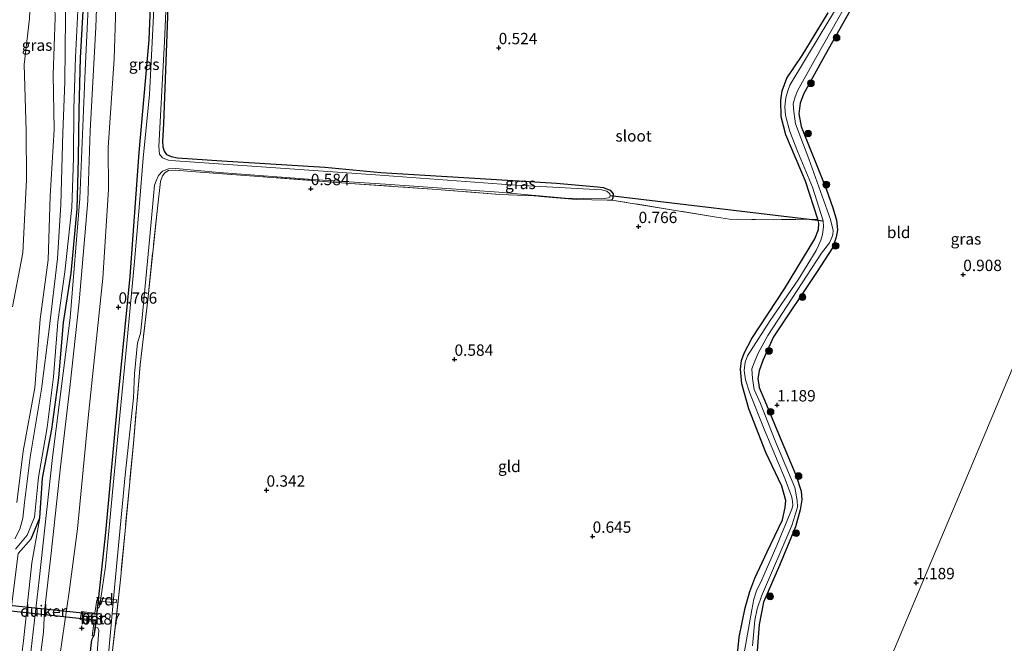
# Model space of a CAD drawing. Units: metres. Extents: x 89991 to 100008, y 406248 to 412500.
# Drawn here: x 93135 to 93352, y 410452 to 410589 of the extents above; entities that cross this region are included whole.
import ezdxf
from ezdxf.enums import TextEntityAlignment as Align

# ---------------------------------------------------------------- set-up
doc = ezdxf.new("R2010")
doc.units = ezdxf.units.M
doc.linetypes.add('IE-TERREINAFSCHEIDING', pattern=[10, 8, -2])
doc.layers.get('0').update_dxf_attribs({"lineweight": 25})
for name, color, linetype, lineweight in [('B-ME-AL-OVERIG-GV-B7', 7, 'BV-GELEIDERAIL', 18), ('B-ME-GR-BOOM-S-B1', 93, 'Continuous', 18), ('B-ME-GW-KRUINLIJN-L-B1', 93, 'Continuous', 18), ('B-ME-GW-TEENLIJN-L-B1', 93, 'Continuous', 18), ('B-ME-IE-GRASLAND-GV-B6', 93, 'Continuous', 18), ('B-ME-IE-GRONDWERKLIJN-GROND_INGERICHT-GV-B6', 253, 'Continuous', 18), ('B-ME-IE-HULPGEOMETRIE-L-B1', 53, 'Continuous', 18), ('B-ME-IE-TERREINAFSCHEIDING-RASTERHEKWERK-L-B1', 8, 'IE-TERREINAFSCHEIDING', 18), ('B-ME-MW-MUUR-GV-B6', 8, 'IE-TERREINAFSCHEIDING-KUNSTMATIG', 18), ('B-ME-OG-WATER-GV-B6', 153, 'Continuous', 18), ('B-ME-VH-VERH_SOORT-BETON-OVERIG-GV-B6', 8, 'IE-TERREINAFSCHEIDING-NATUURLIJK-HOUTWAL', 18)]:
    doc.layers.add(name, color=color, linetype=linetype, lineweight=lineweight)
for name, color, linetype in [('B-ME-GW-HOOGTEPUNT-S-B1', 10, 'Continuous'), ('B-ME-GW-INSTEEKWATERGANG-L-B1', 10, 'Continuous'), ('B-ME-KW-DUIKER-GV-B6', 10, 'Continuous'), ('B-ME-KW-DUIKER-L-B1', 10, 'Continuous')]:
    doc.layers.add(name, color=color, linetype=linetype)
doc.styles.add('NLCS-ISO', font='NLCS-ISO.TTF')
doc.linetypes.add('BV-GELEIDERAIL', pattern='A,10,-3,[108,NLCS.SHX,S=1,R=0,X=0,Y=0],-3', length=16)
doc.linetypes.add('IE-TERREINAFSCHEIDING-KUNSTMATIG', pattern='A,4,[82,NLCS.SHX,S=0.75,R=90,X=0,Y=0],4,-2', length=10)
doc.linetypes.add('IE-TERREINAFSCHEIDING-NATUURLIJK-HOUTWAL', pattern='A,7,-1.5,[67,NLCS.SHX,S=0.75,R=45,X=0,Y=0],-1.5,7,-1.5,[70,NLCS.SHX,S=0.75,R=0,X=0,Y=0],-1.5', length=20)

# ---------------------------------------------------------------- blocks, each defined once
blk = doc.blocks.new('hoogtepunt')
for p, q in [((-0.5, 0), (0.5, 0)), ((0, 0.5), (0, -0.5))]:
    blk.add_line(p, q)
blk = doc.blocks.new('boom')
h = blk.add_hatch(color=256)
edge = h.paths.add_edge_path()
edge.add_arc((0, 0), 0.75, 0, 360)
blk.add_circle((0, 0), 0.75)

msp = doc.modelspace()

# ---------------------------------------------------------------- linework, layer by layer
at = {"layer": 'B-ME-AL-OVERIG-GV-B7'}
msp.add_polyline3d([(93152.113, 410461.682, 0.81), (93156.271, 410461.247, 0.81), (93156.196, 410460.531, 0.81), (93152.038, 410460.967, 0.81), (93152.113, 410461.682, 0.81)], dxfattribs=at)
at = {"layer": 'B-ME-GW-INSTEEKWATERGANG-L-B1'}
for points in [[(93172.572, 410698.71, 0.601), (93171.64, 410697.938, 0.536), (93170.475, 410695.349, 0.509), (93169.195, 410687.954, 0.509), (93167.156, 410677.424, 0.457), (93165.142, 410665.283, 0.562), (93165.08, 410656.812, 0.589), (93165.411, 410638.225, 0.457), (93164.921, 410615.323, 0.457), (93164.323, 410606.362, 0.404), (93163.438, 410584.483, 0.457), (93161.189, 410559.685, 0.43), (93159.209, 410532.388, 0.509), (93156.508, 410504.868, 0.668), (93153.863, 410476.045, 0.694), (93152.232, 410461.163, 0.747)], [(93323.818, 410601.431, 0.845), (93312.431, 410581.221, 0.845), (93307.651, 410572.552, 0.898), (93306.941, 410570.562, 0.924), (93306.628, 410568.23, 0.898), (93307.141, 410565.403, 0.845), (93312.623, 410551.705, 1.003), (93314.12, 410547.484, 0.898), (93314.935, 410544.83, 0.845), (93315.163, 410542.665, 0.818), (93314.866, 410541.048, 0.924), (93314.041, 410538.739, 0.924), (93310.682, 410533.488, 0.95), (93301.067, 410519.135, 0.924), (93298.676, 410513.9, 0.924), (93297.899, 410511.613, 1.03), (93297.612, 410509.913, 0.977), (93297.868, 410507.938, 0.95), (93299.142, 410504.999, 0.871), (93302.126, 410497.764, 1.03), (93306.02, 410488.48, 1.03), (93307.106, 410485.127, 0.95), (93307.281, 410483.262, 0.977), (93306.923, 410481.026, 0.95), (93305.912, 410477.3, 0.924), (93302.353, 410468.796, 0.898), (93298.85, 410460.673, 0.845), (93297.898, 410455.765, 0.898), (93297.28, 410448.093, 0.95)], [(93167.837, 410597.583, 0.528), (93166.661, 410566.033, 0.634), (93166.458, 410562.099, 0.634), (93166.516, 410560.916, 0.634), (93166.818, 410559.967, 0.66), (93167.315, 410559.229, 0.713), (93168.333, 410558.825, 0.739), (93169.759, 410558.556, 0.739), (93179.459, 410557.895, 0.66), (93202.185, 410556.466, 0.686), (93214.499, 410555.272, 0.528), (93224.237, 410554.717, 0.713), (93232.782, 410554.188, 0.686), (93253.222, 410552.976, 0.739), (93262.226, 410552.162, 0.739), (93263.487, 410551.992, 0.554), (93265.086, 410551.421, 0.475), (93265.677, 410550.609, 0.211), (93265.67, 410549.69, 0.264), (93265.421, 410549.218, 0.422)], [(93134.634, 410471.424, 1.373), (93137.46, 410474.626, 1.599), (93139.38, 410479.248, 1.634), (93140.014, 410488.015, 1.554), (93142.01, 410498.822, 1.577), (93143.618, 410510.092, 1.565), (93144.59, 410522.254, 1.531), (93146.283, 410533.155, 1.523), (93147.631, 410547.289, 1.536), (93147.901, 410558.285, 1.541), (93148.073, 410569.12, 1.534), (93148.389, 410580.529, 1.611), (93148.917, 410590.817, 1.685)], [(93291.51, 410432.726, 1.082), (93293.507, 410453.006, 0.977), (93294.767, 410459.447, 0.845), (93295.81, 410463.041, 0.845), (93296.947, 410466, 0.871), (93299.648, 410471.766, 0.898), (93303.045, 410478.805, 0.924), (93303.616, 410481.526, 0.95), (93303.733, 410483.087, 1.003), (93302.858, 410486.244, 1.056), (93299.364, 410493.622, 1.03), (93295.609, 410503.297, 0.924), (93294.031, 410508.748, 0.845), (93293.742, 410511.977, 0.818), (93293.999, 410513.928, 0.818), (93294.605, 410515.514, 0.818), (93296.286, 410518.76, 0.898), (93303.477, 410529.692, 0.95), (93310.168, 410540.683, 1.03), (93310.94, 410542.731, 1.003), (93311.054, 410544.173, 0.898), (93310.798, 410545.026, 0.845), (93308.065, 410553.414, 0.792), (93303.773, 410563.601, 0.818), (93302.735, 410567.537, 0.739), (93302.647, 410571.215, 0.766), (93302.929, 410573.237, 0.845), (93303.98, 410576.067, 0.871), (93307.355, 410581.031, 0.977), (93313.118, 410590.43, 0.977)], [(93152.232, 410461.163, 0.747), (93151.88, 410458.08, 0.747), (93150.866, 410458.21, 0.747), (93150.674, 410456.804, 0.747), (93151.711, 410456.666, 0.747), (93151.3, 410453.268, 0.747)], [(93281.654, 410417.698, 0.924), (93283.133, 410416.569, 1.135), (93283.694, 410415.447, 1.162), (93283.714, 410414.719, 1.162), (93283.316, 410413.939, 1.135), (93282.194, 410413.379, 1.267), (93280.582, 410412.793, 1.294), (93263.096, 410412.069, 1.32), (93233.733, 410411.742, 1.267), (93214.886, 410411.024, 1.346), (93189.421, 410410.506, 1.399), (93162.04, 410410.233, 1.373), (93152.259, 410409.881, 1.399), (93150.038, 410410.394, 1.214), (93148.688, 410410.876, 1.109), (93147.818, 410412.029, 0.845), (93147.62, 410414.503, 0.66), (93148.551, 410428.433, 0.766), (93149.598, 410441.681, 0.713), (93150.83, 410452.419, 0.66), (93151.3, 410453.268, 0.747)]]:
    msp.add_polyline3d(points, dxfattribs=at)
at = {"layer": 'B-ME-GW-KRUINLIJN-L-B1'}
for points in [[(93134.589, 410420.783, 1.926), (93136.855, 410444.639, 1.697), (93139.247, 410465.64, 1.739), (93142.187, 410492.528, 1.5), (93146.088, 410523.285, 1.526), (93148.234, 410549.6, 1.583), (93149.38, 410577.724, 1.661), (93150.736, 410605.538, 1.837), (93152.137, 410637.315, 2.076), (93154.28, 410666.097, 2.066), (93155.406, 410695.687, 2.071), (93157.321, 410702.587, 2.045), (93160.789, 410708.069, 2.294), (93166.566, 410711.377, 2.299), (93175.613, 410712.119, 2.149), (93197.742, 410709.604, 2.05), (93228.025, 410705.504, 1.785), (93247.937, 410703.052, 1.915), (93289.261, 410697.705, 1.915), (93324.468, 410693.168, 1.972), (93365.451, 410682.857, 2.107), (93393.591, 410675.146, 2.331), (93419.127, 410667.432, 1.873)], [(93144.34, 410694.147, 0.698), (93146.238, 410691.707, 0.802), (93147.932, 410688.833, 0.975), (93148.8, 410686.617, 1.101), (93149.301, 410684.157, 1.191), (93149.384, 410677.286, 1.262), (93148.798, 410668.357, 1.245), (93147.94, 410656.801, 1.243), (93147.357, 410644.133, 1.259), (93146.216, 410627.046, 1.293), (93145.889, 410616.435, 1.226), (93145.273, 410597.574, 1.083), (93145.049, 410589.386, 1.095), (93144.907, 410575.274, 1.047), (93144.449, 410564.009, 0.998), (93144.051, 410548.222, 1.049), (93143.269, 410536.325, 1.083), (93141.447, 410520.809, 1.044), (93139.795, 410507.584, 1.054), (93137.254, 410492.659, 1.014), (93135.997, 410482.609, 1.015), (93135.638, 410479.185, 1.067), (93134.961, 410476.807, 1.023), (93133.877, 410474.664, 1.036)], [(93152.739, 410615.476, 1.793), (93151.73, 410587.274, 1.568), (93150.469, 410564.44, 1.428), (93149.949, 410549.046, 1.344), (93148.054, 410526.822, 1.456), (93145.989, 410507.935, 1.456), (93143.929, 410490.495, 1.484), (93141.875, 410471.52, 1.681), (93140.409, 410458.72, 1.653), (93140.209, 410454.109, 1.737), (93138.652, 410442.363, 1.709)], [(93086.521, 410404.252, 2.118), (93088.501, 410403.775, 2.27), (93095.698, 410403.393, 2.32), (93111.494, 410403.009, 2.143), (93115.797, 410403.66, 2.118), (93119.287, 410404.832, 2.143), (93125.144, 410407.04, 2.118), (93128.109, 410408.784, 2.067), (93130.322, 410410.68, 2.042), (93131.337, 410412.123, 1.941), (93131.977, 410413.698, 1.992), (93132.422, 410415.805, 2.067), (93132.902, 410423.274, 2.017), (93133.983, 410437.477, 1.966), (93135.831, 410452.213, 1.789), (93137.65, 410469.34, 1.814), (93139.38, 410479.248, 1.634)]]:
    msp.add_polyline3d(points, dxfattribs=at)
at = {"layer": 'B-ME-GW-TEENLIJN-L-B1'}
for points in [[(93134.335, 410482.666, 0.636), (93135.707, 410493.98, 0.647), (93138.288, 410507.858, 0.742), (93139.482, 410523.011, 0.668), (93141.231, 410536.059, 0.624), (93141.705, 410550.118, 0.539), (93142.565, 410564.77, 0.641), (93142.3, 410576.821, 0.556), (93142.785, 410589.41, 0.632), (93142.31, 410601.237, 0.559), (93142.666, 410616.402, 0.593), (93142.925, 410630.673, 0.556), (93143.848, 410642.647, 0.473), (93144.884, 410656.673, 0.528), (93145.548, 410669.044, 0.538), (93146.206, 410678.139, 0.575), (93146.644, 410685.202, 0.616), (93145.786, 410688.114, 0.538), (93144.627, 410690.88, 0.571), (93143.634, 410692.862, 0.561), (93144.34, 410694.147, 0.698)], [(93142.269, 410438.317, 1.013), (93145.839, 410462.966, 0.957), (93147.682, 410476.823, 0.845), (93150.082, 410501.293, 0.733), (93153.276, 410532.036, 0.761), (93154.491, 410551.523, 0.733), (93154.473, 410560.767, 0.733), (93155.805, 410580.34, 0.761), (93156.449, 410600.969, 0.817)], [(93134.044, 410472.35, 1.382), (93136.627, 410475.459, 1.515), (93138.249, 410479.412, 1.564), (93139.086, 410488.191, 1.518), (93141.01, 410499.123, 1.537), (93142.43, 410510.336, 1.521), (93143.385, 410522.407, 1.432), (93144.881, 410533.389, 1.441), (93146.442, 410547.589, 1.525), (93146.82, 410558.533, 1.483), (93146.888, 410569.311, 1.463), (93147.256, 410580.656, 1.584), (93147.777, 410590.979, 1.662)]]:
    msp.add_polyline3d(points, dxfattribs=at)
at = {"layer": 'B-ME-IE-GRASLAND-GV-B6'}
for points in [[(93154.365, 410447.605, 0.023), (93155.947, 410464.663, 0.023), (93158.193, 410488.664, 0.023), (93160.07, 410505.673, 0.023), (93160.285, 410510.96, 0.023), (93160.922, 410517.827, 0.023), (93161.541, 410519.876, 0.023), (93161.852, 410522.574, 0.023), (93163.628, 410541.209, 0.023), (93164.69, 410552.521, 0.023), (93165.032, 410553.478, 0.023), (93165.521, 410554.608, 0.023), (93166.429, 410555.561, 0.023), (93167.725, 410556.091, 0.023), (93169.341, 410556.167, 0.023), (93178.924, 410555.268, 0.023), (93199.441, 410553.756, 0.023), (93215.573, 410552.76, 0.023), (93240.496, 410550.951, 0.023), (93255.134, 410549.665, 0.023), (93263.236, 410549.467, 0.023), (93264.703, 410549.681, 0.023), (93264.96, 410549.844, 0.023), (93265.086, 410550.196, 0.023), (93265.011, 410550.621, 0.023), (93264.295, 410551.16, 0.023), (93263.152, 410551.455, 0.023), (93243.092, 410552.577, 0.023), (93213.351, 410554.802, 0.023), (93185.042, 410556.744, 0.023), (93169.293, 410557.858, 0.023), (93167.749, 410557.984, 0.023), (93166.918, 410558.281, 0.023), (93166.417, 410558.545, 0.023), (93165.757, 410559.32, 0.023), (93165.615, 410560.988, 0.023), (93166.846, 410584.131, 0.023), (93168.136, 410612.446, 0.023)], [(93152.232, 410461.163, 0.747), (93153.863, 410476.045, 0.694), (93156.508, 410504.868, 0.668), (93159.209, 410532.388, 0.509), (93161.189, 410559.685, 0.43), (93163.438, 410584.483, 0.457), (93164.323, 410606.362, 0.404)], [(93320.111, 410600.235, 0.023), (93311.337, 410585.605, 0.023), (93304.65, 410574.514, 0.023), (93304.166, 410573.24, 0.023), (93303.762, 410571.71, 0.023), (93303.533, 410569.72, 0.023), (93303.653, 410567.833, 0.023), (93304.669, 410564.32, 0.023), (93306.36, 410559.998, 0.023), (93309.596, 410552.059, 0.023), (93311.965, 410544.629, 0.023), (93312.038, 410543.326, 0.023), (93311.799, 410541.623, 0.023), (93311.486, 410540.43, 0.023), (93310.961, 410539.198, 0.023), (93310.422, 410538.086, 0.023), (93306.489, 410531.687, 0.023), (93300.313, 410522.74, 0.023), (93295.277, 410514.919, 0.023), (93294.783, 410513.535, 0.023), (93294.583, 410511.705, 0.023), (93294.853, 410509.679, 0.023), (93295.812, 410506.725, 0.023), (93298.998, 410498.805, 0.023), (93303.597, 410487.768, 0.023), (93305.068, 410483.781, 0.023), (93305.191, 410482.857, 0.023), (93305.267, 410482.035, 0.023), (93305.118, 410481.379, 0.023), (93304.74, 410480.322, 0.023), (93301.773, 410473.209, 0.023), (93298.441, 410465.63, 0.023), (93297.256, 410463.188, 0.023), (93296.684, 410461.349, 0.023), (93296.229, 410459.042, 0.023), (93294.47, 410449.114, 0.023)], [(93323.818, 410601.431, 0.845), (93312.431, 410581.221, 0.845), (93307.651, 410572.552, 0.898), (93306.941, 410570.562, 0.924), (93306.628, 410568.23, 0.898), (93307.141, 410565.403, 0.845), (93312.623, 410551.705, 1.003), (93314.12, 410547.484, 0.898), (93314.935, 410544.83, 0.845), (93315.163, 410542.665, 0.818), (93314.866, 410541.048, 0.924), (93314.041, 410538.739, 0.924), (93310.682, 410533.488, 0.95), (93301.067, 410519.135, 0.924), (93298.676, 410513.9, 0.924), (93297.899, 410511.613, 1.03), (93297.612, 410509.913, 0.977), (93297.868, 410507.938, 0.95), (93299.142, 410504.999, 0.871), (93302.126, 410497.764, 1.03), (93306.02, 410488.48, 1.03), (93307.106, 410485.127, 0.95), (93307.281, 410483.262, 0.977), (93306.923, 410481.026, 0.95), (93305.912, 410477.3, 0.924), (93302.353, 410468.796, 0.898), (93298.85, 410460.673, 0.845), (93297.898, 410455.765, 0.898), (93297.28, 410448.093, 0.95)], [(93164.857, 410598.662, 0.023), (93164.039, 410582.551, 0.023), (93163.528, 410572.461, 0.023), (93162.154, 410558.45, 0.023), (93161.263, 410547.616, 0.023), (93160.239, 410535.694, 0.023), (93158.56, 410517.649, 0.023), (93156.996, 410501.833, 0.023), (93155.56, 410486.455, 0.023), (93153.9, 410468.545, 0.023), (93152.785, 410461.054, 0.023), (93152.518, 410459.747, 0.023), (93152.363, 410459.452, 0.023), (93152.139, 410459.463, 0.023), (93152.331, 410461.152, 0.747), (93152.232, 410461.163, 0.747)], [(93167.837, 410597.583, 0.528), (93166.661, 410566.033, 0.634), (93166.458, 410562.099, 0.634), (93166.516, 410560.916, 0.634), (93166.818, 410559.967, 0.66), (93167.315, 410559.229, 0.713), (93168.333, 410558.825, 0.739), (93169.759, 410558.556, 0.739), (93179.459, 410557.895, 0.66), (93202.185, 410556.466, 0.686), (93214.499, 410555.272, 0.528), (93224.237, 410554.717, 0.713), (93232.782, 410554.188, 0.686), (93253.222, 410552.976, 0.739), (93262.226, 410552.162, 0.739), (93263.487, 410551.992, 0.554), (93265.086, 410551.421, 0.475), (93265.677, 410550.609, 0.211), (93265.67, 410549.69, 0.264), (93265.421, 410549.218, 0.422), (93264.37, 410549.193, 0.449), (93257.642, 410549.313, 0.449), (93248.316, 410550.121, 0.502), (93240.71, 410550.475, 0.422), (93226.83, 410551.547, 0.317), (93208.814, 410552.816, 0.502), (93187.595, 410554.427, 0.29), (93172.809, 410555.543, 0.449), (93169.246, 410555.774, 0.528), (93167.777, 410555.698, 0.502), (93166.932, 410555.239, 0.475), (93166.439, 410554.534, 0.554), (93165.995, 410553.29, 0.607), (93165.296, 410547.41, 0.766), (93163.183, 410527.252, 0.686), (93161.516, 410512.943, 0.739), (93160.012, 410495.612, 0.713), (93157.138, 410465.589, 0.818), (93155.202, 410448.172, 0.792)], [(93296.397, 410451.093, 0.023), (93296.941, 410456.745, 0.023), (93297.45, 410459.202, 0.023), (93298.406, 410462.039, 0.023), (93305.07, 410477.593, 0.023), (93305.788, 410479.919, 0.023), (93306.29, 410481.641, 0.023), (93306.286, 410483.062, 0.023), (93305.772, 410485.913, 0.023), (93301.522, 410495.86, 0.023), (93298.147, 410504.444, 0.023), (93296.76, 410507.55, 0.023), (93296.422, 410509.941, 0.023), (93296.298, 410512.057, 0.023), (93296.758, 410513.425, 0.023), (93297.665, 410515.485, 0.023), (93299.768, 410519.388, 0.023), (93311.61, 410537.519, 0.023), (93313.401, 410539.831, 0.023), (93313.865, 410540.971, 0.023), (93314.116, 410541.675, 0.023), (93314.185, 410542.502, 0.023), (93313.612, 410544.949, 0.023), (93308.801, 410558.331, 0.023), (93305.913, 410565.975, 0.023), (93305.516, 410568.756, 0.023), (93305.39, 410570.39, 0.023), (93305.779, 410571.954, 0.023), (93306.314, 410573.295, 0.023), (93310.304, 410580.412, 0.023), (93320.458, 410598.267, 0.023)], [(93134.044, 410472.35, 1.382), (93136.627, 410475.459, 1.515), (93138.249, 410479.412, 1.564), (93139.086, 410488.191, 1.518), (93141.01, 410499.123, 1.537), (93142.43, 410510.336, 1.521), (93143.385, 410522.407, 1.432), (93144.881, 410533.389, 1.441), (93146.442, 410547.589, 1.525), (93146.82, 410558.533, 1.483), (93146.888, 410569.311, 1.463), (93147.256, 410580.656, 1.584), (93147.777, 410590.979, 1.662)], [(93147.777, 410590.979, 1.662), (93147.256, 410580.656, 1.584), (93146.888, 410569.311, 1.463), (93146.82, 410558.533, 1.483), (93146.442, 410547.589, 1.525), (93144.881, 410533.389, 1.441), (93143.385, 410522.407, 1.432), (93142.43, 410510.336, 1.521), (93141.01, 410499.123, 1.537), (93139.086, 410488.191, 1.518), (93138.249, 410479.412, 1.564), (93136.627, 410475.459, 1.515), (93134.044, 410472.35, 1.382)], [(93148.917, 410590.817, 1.685), (93148.389, 410580.529, 1.611), (93148.073, 410569.12, 1.534), (93147.901, 410558.285, 1.541), (93147.631, 410547.289, 1.536), (93146.283, 410533.155, 1.523), (93144.59, 410522.254, 1.531), (93143.618, 410510.092, 1.565), (93142.01, 410498.822, 1.577), (93140.014, 410488.015, 1.554), (93139.38, 410479.248, 1.634), (93137.46, 410474.626, 1.599), (93134.634, 410471.424, 1.373)], [(93133.365, 410525.732, 0.364), (93135.671, 410537.628, 0.356), (93136.44, 410553.681, 0.352), (93136.404, 410564.465, 0.402), (93135.966, 410579.107, 0.356), (93137.121, 410589.233, 0.371)], [(93145.049, 410589.386, 1.095), (93144.907, 410575.274, 1.047), (93144.449, 410564.009, 0.998), (93144.051, 410548.222, 1.049), (93143.269, 410536.325, 1.083), (93141.447, 410520.809, 1.044), (93139.795, 410507.584, 1.054), (93137.254, 410492.659, 1.014), (93135.997, 410482.609, 1.015), (93135.638, 410479.185, 1.067), (93134.961, 410476.807, 1.023), (93133.877, 410474.664, 1.036)], [(93133.877, 410474.664, 1.036), (93134.961, 410476.807, 1.023), (93135.638, 410479.185, 1.067), (93135.997, 410482.609, 1.015), (93137.254, 410492.659, 1.014), (93139.795, 410507.584, 1.054), (93141.447, 410520.809, 1.044), (93143.269, 410536.325, 1.083), (93144.051, 410548.222, 1.049), (93144.449, 410564.009, 0.998), (93144.907, 410575.274, 1.047), (93145.049, 410589.386, 1.095)], [(93134.335, 410482.666, 0.636), (93135.707, 410493.98, 0.647), (93138.288, 410507.858, 0.742), (93139.482, 410523.011, 0.668), (93141.231, 410536.059, 0.624), (93141.705, 410550.118, 0.539), (93142.565, 410564.77, 0.641), (93142.3, 410576.821, 0.556), (93142.785, 410589.41, 0.632)], [(93142.785, 410589.41, 0.632), (93142.3, 410576.821, 0.556), (93142.565, 410564.77, 0.641), (93141.705, 410550.118, 0.539), (93141.231, 410536.059, 0.624), (93139.482, 410523.011, 0.668), (93138.288, 410507.858, 0.742), (93135.707, 410493.98, 0.647), (93134.335, 410482.666, 0.636)], [(93291.51, 410432.726, 1.082), (93293.507, 410453.006, 0.977), (93294.767, 410459.447, 0.845), (93295.81, 410463.041, 0.845), (93296.947, 410466, 0.871), (93299.648, 410471.766, 0.898), (93303.045, 410478.805, 0.924), (93303.616, 410481.526, 0.95), (93303.733, 410483.087, 1.003), (93302.858, 410486.244, 1.056), (93299.364, 410493.622, 1.03), (93295.609, 410503.297, 0.924), (93294.031, 410508.748, 0.845), (93293.742, 410511.977, 0.818), (93293.999, 410513.928, 0.818), (93294.605, 410515.514, 0.818), (93296.286, 410518.76, 0.898), (93303.477, 410529.692, 0.95), (93310.168, 410540.683, 1.03), (93310.94, 410542.731, 1.003), (93311.054, 410544.173, 0.898), (93310.798, 410545.026, 0.845), (93308.065, 410553.414, 0.792), (93303.773, 410563.601, 0.818), (93302.735, 410567.537, 0.739), (93302.647, 410571.215, 0.766), (93302.929, 410573.237, 0.845), (93303.98, 410576.067, 0.871), (93307.355, 410581.031, 0.977), (93313.118, 410590.43, 0.977)], [(93151.3, 410453.268, 0.747), (93151.399, 410453.256, 0.747), (93151.628, 410455.142, 0.023), (93152.14, 410455.041, 0.023), (93152.365, 410454.478, 0.023), (93151.764, 410445.725, 0.023), (93149.505, 410426.696, 0.023), (93148.629, 410415.345, 0.023), (93148.612, 410413.79, 0.023), (93148.977, 410413.064, 0.023), (93147.818, 410412.029, 0.845), (93147.62, 410414.503, 0.66), (93148.551, 410428.433, 0.766), (93149.598, 410441.681, 0.713), (93150.83, 410452.419, 0.66), (93151.3, 410453.268, 0.747)]]:
    msp.add_polyline3d(points, dxfattribs=at)
at = {"layer": 'B-ME-IE-GRONDWERKLIJN-GROND_INGERICHT-GV-B6'}
for points in [[(93152.739, 410615.476, 1.793), (93151.73, 410587.274, 1.568), (93150.469, 410564.44, 1.428), (93149.949, 410549.046, 1.344), (93148.054, 410526.822, 1.456), (93145.989, 410507.935, 1.456), (93143.929, 410490.495, 1.484), (93141.875, 410471.52, 1.681), (93140.409, 410458.72, 1.653), (93140.209, 410454.109, 1.737), (93138.652, 410442.363, 1.709)], [(93138.652, 410442.363, 1.709), (93140.209, 410454.109, 1.737), (93140.409, 410458.72, 1.653), (93141.875, 410471.52, 1.681), (93143.929, 410490.495, 1.484), (93145.989, 410507.935, 1.456), (93148.054, 410526.822, 1.456), (93149.949, 410549.046, 1.344), (93150.469, 410564.44, 1.428), (93151.73, 410587.274, 1.568), (93152.739, 410615.476, 1.793)], [(93164.323, 410606.362, 0.404), (93163.438, 410584.483, 0.457), (93161.189, 410559.685, 0.43), (93159.209, 410532.388, 0.509), (93156.508, 410504.868, 0.668), (93153.863, 410476.045, 0.694), (93152.232, 410461.163, 0.747), (93151.961, 410461.153, 0.8), (93151.495, 410458.3, 0.729), (93148.575, 410458.649, 0.765), (93148.266, 410456.889, 0.747), (93151.336, 410456.434, 0.659), (93150.943, 410453.315, 0.747), (93151.3, 410453.268, 0.747)], [(93142.269, 410438.317, 1.013), (93145.839, 410462.966, 0.957), (93147.682, 410476.823, 0.845), (93150.082, 410501.293, 0.733), (93153.276, 410532.036, 0.761), (93154.491, 410551.523, 0.733), (93154.473, 410560.767, 0.733), (93155.805, 410580.34, 0.761), (93156.449, 410600.969, 0.817)], [(93156.449, 410600.969, 0.817), (93155.805, 410580.34, 0.761), (93154.473, 410560.767, 0.733), (93154.491, 410551.523, 0.733), (93153.276, 410532.036, 0.761), (93150.082, 410501.293, 0.733), (93147.682, 410476.823, 0.845), (93145.839, 410462.966, 0.957), (93142.269, 410438.317, 1.013)], [(93297.28, 410448.093, 0.95), (93297.898, 410455.765, 0.898), (93298.85, 410460.673, 0.845), (93302.353, 410468.796, 0.898), (93305.912, 410477.3, 0.924), (93306.923, 410481.026, 0.95), (93307.281, 410483.262, 0.977), (93307.106, 410485.127, 0.95), (93306.02, 410488.48, 1.03), (93302.126, 410497.764, 1.03), (93299.142, 410504.999, 0.871), (93297.868, 410507.938, 0.95), (93297.612, 410509.913, 0.977), (93297.899, 410511.613, 1.03), (93298.676, 410513.9, 0.924), (93301.067, 410519.135, 0.924), (93310.682, 410533.488, 0.95), (93314.041, 410538.739, 0.924), (93314.866, 410541.048, 0.924), (93315.163, 410542.665, 0.818), (93314.935, 410544.83, 0.845), (93314.12, 410547.484, 0.898), (93312.623, 410551.705, 1.003), (93307.141, 410565.403, 0.845), (93306.628, 410568.23, 0.898), (93306.941, 410570.562, 0.924), (93307.651, 410572.552, 0.898), (93312.431, 410581.221, 0.845), (93323.818, 410601.431, 0.845)], [(93265.421, 410549.218, 0.422), (93265.67, 410549.69, 0.264), (93265.677, 410550.609, 0.211), (93265.086, 410551.421, 0.475), (93263.487, 410551.992, 0.554), (93262.226, 410552.162, 0.739), (93253.222, 410552.976, 0.739), (93232.782, 410554.188, 0.686), (93224.237, 410554.717, 0.713), (93214.499, 410555.272, 0.528), (93202.185, 410556.466, 0.686), (93179.459, 410557.895, 0.66), (93169.759, 410558.556, 0.739), (93168.333, 410558.825, 0.739), (93167.315, 410559.229, 0.713), (93166.818, 410559.967, 0.66), (93166.516, 410560.916, 0.634), (93166.458, 410562.099, 0.634), (93166.661, 410566.033, 0.634), (93167.837, 410597.583, 0.528)], [(93133.983, 410437.477, 1.966), (93135.831, 410452.213, 1.789), (93137.65, 410469.34, 1.814), (93139.38, 410479.248, 1.634), (93140.014, 410488.015, 1.554), (93142.01, 410498.822, 1.577), (93143.618, 410510.092, 1.565), (93144.59, 410522.254, 1.531), (93146.283, 410533.155, 1.523), (93147.631, 410547.289, 1.536), (93147.901, 410558.285, 1.541), (93148.073, 410569.12, 1.534), (93148.389, 410580.529, 1.611), (93148.917, 410590.817, 1.685)], [(93313.118, 410590.43, 0.977), (93307.355, 410581.031, 0.977), (93303.98, 410576.067, 0.871), (93302.929, 410573.237, 0.845), (93302.647, 410571.215, 0.766), (93302.735, 410567.537, 0.739), (93303.773, 410563.601, 0.818), (93308.065, 410553.414, 0.792), (93310.798, 410545.026, 0.845), (93301.137, 410544.898, 0.915), (93291.354, 410545.028, 0.774), (93288.468, 410545.471, 0.704), (93265.421, 410549.218, 0.422)], [(93155.202, 410448.172, 0.792), (93157.138, 410465.589, 0.818), (93160.012, 410495.612, 0.713), (93161.516, 410512.943, 0.739), (93163.183, 410527.252, 0.686), (93165.296, 410547.41, 0.766), (93165.995, 410553.29, 0.607), (93166.439, 410554.534, 0.554), (93166.932, 410555.239, 0.475), (93167.777, 410555.698, 0.502), (93169.246, 410555.774, 0.528), (93172.809, 410555.543, 0.449), (93187.595, 410554.427, 0.29), (93208.814, 410552.816, 0.502), (93226.83, 410551.547, 0.317), (93240.71, 410550.475, 0.422), (93248.316, 410550.121, 0.502), (93257.642, 410549.313, 0.449), (93264.37, 410549.193, 0.449), (93265.421, 410549.218, 0.422), (93288.468, 410545.471, 0.704), (93291.354, 410545.028, 0.774), (93301.137, 410544.898, 0.915), (93310.798, 410545.026, 0.845), (93311.054, 410544.173, 0.898), (93310.94, 410542.731, 1.003), (93310.168, 410540.683, 1.03), (93303.477, 410529.692, 0.95), (93296.286, 410518.76, 0.898), (93294.605, 410515.514, 0.818), (93293.999, 410513.928, 0.818), (93293.742, 410511.977, 0.818), (93294.031, 410508.748, 0.845), (93295.609, 410503.297, 0.924), (93299.364, 410493.622, 1.03), (93302.858, 410486.244, 1.056), (93303.733, 410483.087, 1.003), (93303.616, 410481.526, 0.95), (93303.045, 410478.805, 0.924), (93299.648, 410471.766, 0.898), (93296.947, 410466, 0.871), (93295.81, 410463.041, 0.845), (93294.767, 410459.447, 0.845), (93293.507, 410453.006, 0.977), (93291.51, 410432.726, 1.082)], [(93318.463, 410414.566, 1.959), (93317.776, 410414.397, 1.948), (93317.955, 410416.348, 2.084), (93317.659, 410416.393, 2.084), (93319.039, 410429.845, 1.994), (93322.401, 410437.826, 1.99), (93325.576, 410445.361, 1.432), (93333.138, 410463.312, 1.154), (93341.269, 410482.614, 1.112), (93351.877, 410507.795, 0.824), (93363.706, 410535.874, 0.832)], [(93363.706, 410535.874, 0.832), (93351.877, 410507.795, 0.824), (93341.269, 410482.614, 1.112), (93333.138, 410463.312, 1.154), (93325.576, 410445.361, 1.432), (93322.401, 410437.826, 1.99), (93319.039, 410429.845, 1.994)], [(93137.46, 410474.626, 1.599), (93139.38, 410479.248, 1.634), (93137.65, 410469.34, 1.814), (93135.831, 410452.213, 1.789), (93133.983, 410437.477, 1.966), (93132.902, 410423.274, 2.017), (93132.422, 410415.805, 2.067), (93131.977, 410413.698, 1.992), (93131.337, 410412.123, 1.941), (93125.916, 410412.101, 1.46), (93126.898, 410413.132, 1.46), (93127.682, 410415.003, 1.486), (93128.331, 410419.478, 1.429), (93130.412, 410439.301, 1.306), (93132.163, 410451.529, 1.368), (93134.634, 410471.424, 1.373), (93137.46, 410474.626, 1.599)], [(93151.3, 410453.268, 0.747), (93150.83, 410452.419, 0.66), (93149.598, 410441.681, 0.713)]]:
    msp.add_polyline3d(points, dxfattribs=at)
at = {"layer": 'B-ME-IE-HULPGEOMETRIE-L-B1'}
msp.add_polyline3d([(93272.245, 410318.766, -0.27), (93280.418, 410338.167, 0.191), (93285.879, 410351.13, 1.589), (93290.177, 410361.332, 2.169), (93300.773, 410386.486, 3.312), (93302.472, 410390.518, 4.527), (93302.797, 410391.29, 4.636), (93304.087, 410394.352, 4.745), (93304.478, 410395.28, 4.789), (93305.671, 410398.112, 4.688), (93309.095, 410406.24, 2.143), (93309.391, 410406.942, 2.163), (93309.58, 410407.392, 2.007), (93310.945, 410410.631, 2.04), (93312.634, 410414.64, 1.945), (93319.039, 410429.845, 1.994), (93322.401, 410437.826, 1.99), (93325.576, 410445.361, 1.432), (93333.138, 410463.312, 1.154), (93341.269, 410482.614, 1.112), (93351.877, 410507.795, 0.824), (93363.706, 410535.874, 0.832)], dxfattribs=at)
at = {"layer": 'B-ME-IE-TERREINAFSCHEIDING-RASTERHEKWERK-L-B1'}
for q in [(93265.421, 410549.218, 0.422), (93291.354, 410545.028, 0.774)]:
    msp.add_line((93288.468, 410545.471, 0.704), q, dxfattribs=at)
for points in [[(93265.421, 410549.218, 0.422), (93264.37, 410549.193, 0.449), (93257.642, 410549.313, 0.449), (93248.316, 410550.121, 0.502), (93240.71, 410550.475, 0.422), (93226.83, 410551.547, 0.317), (93208.814, 410552.816, 0.502), (93187.595, 410554.427, 0.29), (93172.809, 410555.543, 0.449), (93169.246, 410555.774, 0.528), (93167.777, 410555.698, 0.502), (93166.932, 410555.239, 0.475), (93166.439, 410554.534, 0.554), (93165.995, 410553.29, 0.607), (93165.296, 410547.41, 0.766), (93163.183, 410527.252, 0.686), (93161.516, 410512.943, 0.739), (93160.012, 410495.612, 0.713), (93157.138, 410465.589, 0.818), (93155.202, 410448.172, 0.792)], [(93310.798, 410545.026, 0.845), (93301.137, 410544.898, 0.915), (93291.354, 410545.028, 0.774)], [(93151.3, 410453.268, 0.747), (93150.943, 410453.315, 0.747), (93151.336, 410456.434, 0.659), (93148.266, 410456.889, 0.747), (93148.575, 410458.649, 0.765), (93151.495, 410458.3, 0.729), (93151.961, 410461.153, 0.8), (93152.232, 410461.163, 0.747)]]:
    msp.add_polyline3d(points, dxfattribs=at)
at = {"layer": 'B-ME-KW-DUIKER-GV-B6'}
msp.add_polyline3d([(93150.909, 410458.154, 0.023), (93150.73, 410456.846, 0.023), (93124.089, 410459.653, 0.521), (93124.211, 410460.916, 0.521), (93150.909, 410458.154, 0.023)], dxfattribs=at)
at = {"layer": 'B-ME-KW-DUIKER-L-B1'}
msp.add_line((93265.086, 410550.196, 0.023), (93311.965, 410544.629, 0.023), dxfattribs=at)
at = {"layer": 'B-ME-MW-MUUR-GV-B6'}
msp.add_polyline3d([(93151.3, 410453.268, 0.747), (93151.711, 410456.666, 0.747), (93150.674, 410456.804, 0.747), (93150.866, 410458.21, 0.747), (93151.88, 410458.08, 0.747), (93152.232, 410461.163, 0.747), (93152.331, 410461.152, 0.747), (93152.139, 410459.463, 0.023), (93151.968, 410457.968, 0.023), (93150.952, 410458.098, 0.023), (93150.787, 410456.889, 0.023), (93151.823, 410456.752, 0.023), (93151.628, 410455.142, 0.023), (93151.399, 410453.256, 0.747), (93151.3, 410453.268, 0.747)], dxfattribs=at)
at = {"layer": 'B-ME-OG-WATER-GV-B6'}
for points in [[(93141.732, 410698.482, 0.54), (93142.817, 410687.738, 0.25), (93142.711, 410678.572, 0.383), (93142.816, 410669.973, 0.246), (93141.449, 410656.819, 0.312), (93140.272, 410641.383, 0.328), (93139.684, 410631.537, 0.347), (93138.987, 410616.199, 0.361), (93137.727, 410603.1, 0.368), (93137.121, 410589.233, 0.371), (93135.966, 410579.107, 0.356), (93136.404, 410564.465, 0.402), (93136.44, 410553.681, 0.352), (93135.671, 410537.628, 0.356), (93133.365, 410525.732, 0.364)], [(93168.136, 410612.446, 0.023), (93166.846, 410584.131, 0.023), (93165.615, 410560.988, 0.023), (93165.757, 410559.32, 0.023), (93166.417, 410558.545, 0.023), (93166.918, 410558.281, 0.023), (93167.749, 410557.984, 0.023), (93169.293, 410557.858, 0.023), (93185.042, 410556.744, 0.023), (93213.351, 410554.802, 0.023), (93243.092, 410552.577, 0.023), (93263.152, 410551.455, 0.023), (93264.295, 410551.16, 0.023), (93265.011, 410550.621, 0.023), (93265.086, 410550.196, 0.023), (93264.96, 410549.844, 0.023), (93264.703, 410549.681, 0.023), (93263.236, 410549.467, 0.023), (93255.134, 410549.665, 0.023), (93240.496, 410550.951, 0.023), (93215.573, 410552.76, 0.023), (93199.441, 410553.756, 0.023), (93178.924, 410555.268, 0.023), (93169.341, 410556.167, 0.023), (93167.725, 410556.091, 0.023), (93166.429, 410555.561, 0.023), (93165.521, 410554.608, 0.023), (93165.032, 410553.478, 0.023), (93164.69, 410552.521, 0.023), (93163.628, 410541.209, 0.023), (93161.852, 410522.574, 0.023), (93161.541, 410519.876, 0.023), (93160.922, 410517.827, 0.023), (93160.285, 410510.96, 0.023), (93160.07, 410505.673, 0.023), (93158.193, 410488.664, 0.023), (93155.947, 410464.663, 0.023), (93154.365, 410447.605, 0.023)], [(93294.47, 410449.114, 0.023), (93296.229, 410459.042, 0.023), (93296.684, 410461.349, 0.023), (93297.256, 410463.188, 0.023), (93298.441, 410465.63, 0.023), (93301.773, 410473.209, 0.023), (93304.74, 410480.322, 0.023), (93305.118, 410481.379, 0.023), (93305.267, 410482.035, 0.023), (93305.191, 410482.857, 0.023), (93305.068, 410483.781, 0.023), (93303.597, 410487.768, 0.023), (93298.998, 410498.805, 0.023), (93295.812, 410506.725, 0.023), (93294.853, 410509.679, 0.023), (93294.583, 410511.705, 0.023), (93294.783, 410513.535, 0.023), (93295.277, 410514.919, 0.023), (93300.313, 410522.74, 0.023), (93306.489, 410531.687, 0.023), (93310.422, 410538.086, 0.023), (93310.961, 410539.198, 0.023), (93311.486, 410540.43, 0.023), (93311.799, 410541.623, 0.023), (93312.038, 410543.326, 0.023), (93311.965, 410544.629, 0.023), (93309.596, 410552.059, 0.023), (93306.36, 410559.998, 0.023), (93304.669, 410564.32, 0.023), (93303.653, 410567.833, 0.023), (93303.533, 410569.72, 0.023), (93303.762, 410571.71, 0.023), (93304.166, 410573.24, 0.023), (93304.65, 410574.514, 0.023), (93311.337, 410585.605, 0.023), (93320.111, 410600.235, 0.023)], [(93151.764, 410445.725, 0.023), (93152.365, 410454.478, 0.023), (93152.14, 410455.041, 0.023), (93151.628, 410455.142, 0.023), (93151.823, 410456.752, 0.023), (93150.787, 410456.889, 0.023), (93150.952, 410458.098, 0.023), (93151.968, 410457.968, 0.023), (93152.139, 410459.463, 0.023), (93152.363, 410459.452, 0.023), (93152.518, 410459.747, 0.023), (93152.785, 410461.054, 0.023), (93153.9, 410468.545, 0.023), (93155.56, 410486.455, 0.023), (93156.996, 410501.833, 0.023), (93158.56, 410517.649, 0.023), (93160.239, 410535.694, 0.023), (93161.263, 410547.616, 0.023), (93162.154, 410558.45, 0.023), (93163.528, 410572.461, 0.023), (93164.039, 410582.551, 0.023), (93164.857, 410598.662, 0.023)], [(93320.458, 410598.267, 0.023), (93310.304, 410580.412, 0.023), (93306.314, 410573.295, 0.023), (93305.779, 410571.954, 0.023), (93305.39, 410570.39, 0.023), (93305.516, 410568.756, 0.023), (93305.913, 410565.975, 0.023), (93308.801, 410558.331, 0.023), (93313.612, 410544.949, 0.023), (93314.185, 410542.502, 0.023), (93314.116, 410541.675, 0.023), (93313.865, 410540.971, 0.023), (93313.401, 410539.831, 0.023), (93311.61, 410537.519, 0.023), (93299.768, 410519.388, 0.023), (93297.665, 410515.485, 0.023), (93296.758, 410513.425, 0.023), (93296.298, 410512.057, 0.023), (93296.422, 410509.941, 0.023), (93296.76, 410507.55, 0.023), (93298.147, 410504.444, 0.023), (93301.522, 410495.86, 0.023), (93305.772, 410485.913, 0.023), (93306.286, 410483.062, 0.023), (93306.29, 410481.641, 0.023), (93305.788, 410479.919, 0.023), (93305.07, 410477.593, 0.023), (93298.406, 410462.039, 0.023), (93297.45, 410459.202, 0.023), (93296.941, 410456.745, 0.023), (93296.397, 410451.093, 0.023)]]:
    msp.add_polyline3d(points, dxfattribs=at)
at = {"layer": 'B-ME-VH-VERH_SOORT-BETON-OVERIG-GV-B6'}
msp.add_polyline3d([(93151.3, 410453.268, 0.747), (93150.943, 410453.315, 0.747), (93151.336, 410456.434, 0.659), (93148.266, 410456.889, 0.747), (93148.575, 410458.649, 0.765), (93151.495, 410458.3, 0.729), (93151.961, 410461.153, 0.8), (93152.232, 410461.163, 0.747), (93151.88, 410458.08, 0.747), (93150.866, 410458.21, 0.747), (93150.674, 410456.804, 0.747), (93151.711, 410456.666, 0.747), (93151.3, 410453.268, 0.747)], dxfattribs=at)

# ---------------------------------------------------------------- block references
at = {"layer": 'B-ME-GR-BOOM-S-B1', "rotation": 90}
for p in [(93314.927, 410584.95, 1.041), (93309.284, 410574.947, 1.041), (93308.669, 410563.882, 0.953), (93312.665, 410552.639, 1.085), (93314.723, 410539.15, 0.997), (93307.421, 410527.87, 0.953), (93300.048, 410516.014, 0.997), (93300.397, 410502.602, 0.909), (93306.558, 410488.448, 0.909), (93306.011, 410475.89, 0.865), (93300.304, 410461.97, 0.777)]:
    msp.add_blockref('boom', p, dxfattribs=at)
at = {"layer": 'B-ME-GW-HOOGTEPUNT-S-B1', "rotation": 90}
for p in [(93240.49, 410582.753, 0.524), (93240.49, 410582.753, 0.524), (93199.106, 410551.724, 0.584), (93199.106, 410551.724, 0.584), (93271.316, 410543.37, 0.766), (93271.316, 410543.37, 0.766), (93342.84, 410532.814, 0.908), (93342.84, 410532.814, 0.908), (93156.734, 410525.638, 0.766), (93156.734, 410525.638, 0.766), (93230.764, 410514.155, 0.584), (93230.764, 410514.155, 0.584), (93301.817, 410504.103, 1.189), (93301.817, 410504.103, 1.189), (93189.345, 410485.342, 0.342), (93189.345, 410485.342, 0.342), (93261.189, 410475.19, 0.645), (93261.189, 410475.19, 0.645), (93332.457, 410464.97, 1.189), (93332.457, 410464.97, 1.189), (93148.659, 410454.981, 0.887), (93148.659, 410454.981, 0.887)]:
    msp.add_blockref('hoogtepunt', p, dxfattribs=at)

# ---------------------------------------------------------------- texts
at = {"layer": 'B-ME-AL-OVERIG-GV-B7', "ltscale": 0.2, "style": 'NLCS-ISO'}
msp.add_text('vd', height=2.5, dxfattribs=at).set_placement((93153.7462, 410461.2218), align=Align.MIDDLE_CENTER)
at = {"layer": 'B-ME-GW-HOOGTEPUNT-S-B1', "ltscale": 0.2, "style": 'NLCS-ISO'}
for s, p in [('0.524', (93240.49, 410582.753, 0.524)), ('0.524', (93240.49, 410582.753, 0.524)), ('0.584', (93199.106, 410551.724, 0.584)), ('0.584', (93199.106, 410551.724, 0.584)), ('0.766', (93271.316, 410543.37, 0.766)), ('0.766', (93271.316, 410543.37, 0.766)), ('0.908', (93342.84, 410532.814, 0.908)), ('0.908', (93342.84, 410532.814, 0.908)), ('0.766', (93156.734, 410525.638, 0.766)), ('0.766', (93156.734, 410525.638, 0.766)), ('0.584', (93230.764, 410514.155, 0.584)), ('0.584', (93230.764, 410514.155, 0.584)), ('1.189', (93301.817, 410504.103, 1.189)), ('1.189', (93301.817, 410504.103, 1.189)), ('0.342', (93189.345, 410485.342, 0.342)), ('0.342', (93189.345, 410485.342, 0.342)), ('0.645', (93261.189, 410475.19, 0.645)), ('0.645', (93261.189, 410475.19, 0.645)), ('1.189', (93332.457, 410464.97, 1.189)), ('1.189', (93332.457, 410464.97, 1.189)), ('0.887', (93148.659, 410454.981, 0.887)), ('0.887', (93148.659, 410454.981, 0.887))]:
    msp.add_text(s, height=2.5, dxfattribs=at).set_placement(p, align=Align.BOTTOM_LEFT)
at = {"layer": 'B-ME-IE-GRASLAND-GV-B6', "ltscale": 0.2, "style": 'NLCS-ISO'}
for p in [(93138.787, 410583.329), (93162.3955, 410579.111), (93245.2785, 410552.894), (93343.444, 410540.6625)]:
    msp.add_text('gras', height=2.5, dxfattribs=at).set_placement(p, align=Align.MIDDLE_CENTER)
at = {"layer": 'B-ME-IE-GRONDWERKLIJN-GROND_INGERICHT-GV-B6', "ltscale": 0.2, "style": 'NLCS-ISO'}
for s, p in [('bld', (93328.6136, 410542.1074)), ('gld', (93242.8394, 410490.5882))]:
    msp.add_text(s, height=2.5, dxfattribs=at).set_placement(p, align=Align.MIDDLE_CENTER)
at = {"layer": 'B-ME-KW-DUIKER-GV-B6', "ltscale": 0.2, "style": 'NLCS-ISO'}
msp.add_text('duiker', height=2.5, dxfattribs=at).set_placement((93140.1696, 410458.7446), align=Align.MIDDLE_CENTER)
at = {"layer": 'B-ME-MW-MUUR-GV-B6', "ltscale": 0.2, "style": 'NLCS-ISO'}
msp.add_text('mr', height=2.5, dxfattribs=at).set_placement((93151.5327, 410457.0786), align=Align.MIDDLE_CENTER)
at = {"layer": 'B-ME-OG-WATER-GV-B6', "ltscale": 0.2, "style": 'NLCS-ISO'}
msp.add_text('sloot', height=2.5, dxfattribs=at).set_placement((93270.2034, 410563.3402), align=Align.MIDDLE_CENTER)
at = {"layer": 'B-ME-VH-VERH_SOORT-BETON-OVERIG-GV-B6', "ltscale": 0.2, "style": 'NLCS-ISO'}
msp.add_text('bet', height=2.5, dxfattribs=at).set_placement((93150.9645, 410457.0922), align=Align.MIDDLE_CENTER)

doc.saveas('drawing.dxf')
